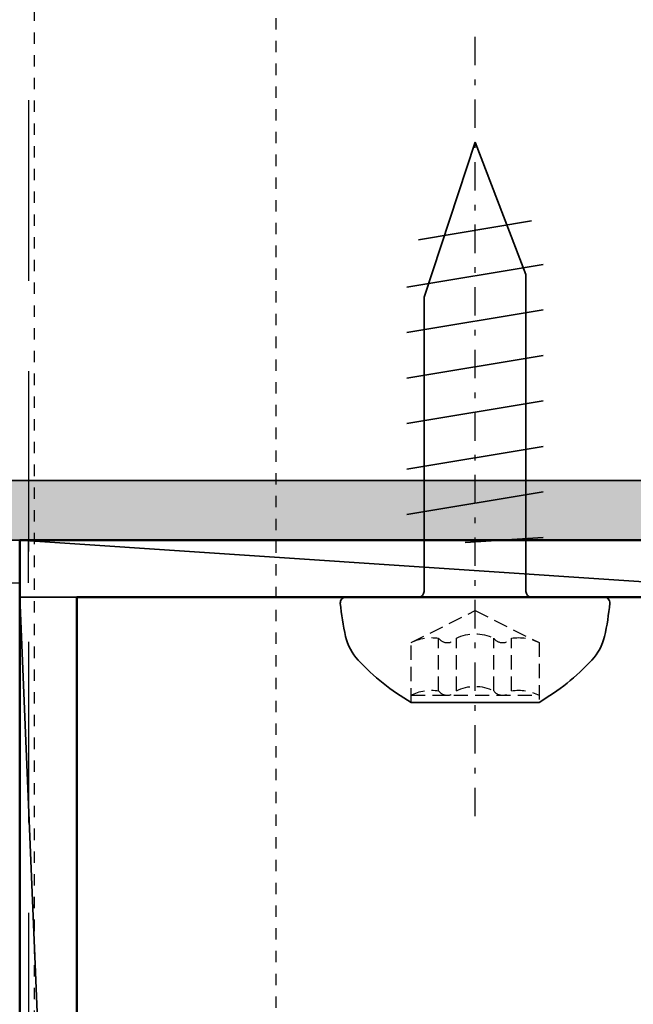
# Model space of a CAD drawing. Units: millimetres. Extents: x 2450 to 23610, y -10352 to 2500.
# Drawn here: x 2651 to 2662, y -9746 to -9729 of the extents above; entities that cross this region are included whole.
import ezdxf
from ezdxf import colors
from ezdxf.entities.mleader import LeaderData, LeaderLine
from ezdxf.math import Vec2, Vec3

# ---------------------------------------------------------------- set-up
doc = ezdxf.new("R2010")
doc.units = ezdxf.units.MM
for name, pattern in [('ACAD_ISO02W100', [15, 12, -3]), ('HIDDEN', [0.4, 0.2, -0.2]), ('STRICHPUNKT', [1, 0.5, -0.25, 0, -0.25]), ('VERDECKT', [0.375, 0.25, -0.125]), ('VERDECKT2', [4.762499999999999, 3.175, -1.5875])]:
    doc.linetypes.add(name, pattern=pattern)
for name, color, linetype, lineweight in [('0S-Profil-Alu verdeckt', 8, 'VERDECKT2', 25), ('0S-Profile Aluminium', 254, 'Continuous', 35), ('2-0', 5, 'Continuous', 35), ('Al', 140, 'Continuous', 50), ('S02_Beschriftung', 1, 'Continuous', 25), ('S03_AL_Kontur', 255, 'Continuous', 35), ('S04_AL_Schraffur', 253, 'Continuous', 25), ('S17_Verdeckt', 63, 'ACAD_ISO02W100', 25), ('S23_Konstruktion_025', 5, 'Continuous', 25)]:
    doc.layers.add(name, color=color, linetype=linetype, lineweight=lineweight)
doc.layers.add('3-1', color=102, linetype='VERDECKT')
doc.layers.add('3-2', color=102, linetype='STRICHPUNKT')
doc.styles.get("Standard").update_dxf_attribs({"font": 'arial.ttf'})

# ---------------------------------------------------------------- blocks, each defined once
blk = doc.blocks.new('322440__E9666E10_9FEC_4509_9D84_F52B541A9219_')
at = {"layer": 'S04_AL_Schraffur'}
h = blk.add_hatch(color=256, dxfattribs=at)
edge = h.paths.add_edge_path()
edge.add_arc((-23.49665809399448, 147.5052288968145), 1.503344451889801, 96.12195642334632, 179.8945545591371)
edge.add_line((-25, 147.5079956054688), (-25, -6.000167846679631))
edge.add_line((-25, -6.000167846679688), (-23.10101008415223, -6.000167846679688))
edge.add_line((-23.10101008415222, -6.000167846679688), (-22.30101013183593, -5.200164794921875))
edge.add_line((-22.30101013183594, -5.200164794921875), (-22.30101013183594, -4.600173950195312))
edge.add_line((-22.30101013183594, -4.600173950195312), (-23.5, -4.600173950195312))
edge.add_line((-23.5, -4.600173950195312), (-23.5, -2.2998046875))
edge.add_line((-23.5, -2.2998046875), (-19.05004262924194, -2.2998046875))
edge.add_arc((-18.80101919174194, -2.354328304380033), 0.2549225318052953, 12.350008461065215, 167.6499915389348, ccw=False)
edge.add_line((-18.55199575424194, -2.2998046875), (-14.0999755859375, -2.2998046875))
edge.add_line((-14.0999755859375, -2.2998046875), (-14.0999755859375, -4.601181030273438))
edge.add_line((-14.0999755859375, -4.601181030273438), (-15.2989501953125, -4.601181030273438))
edge.add_line((-15.2989501953125, -4.601181030273438), (-15.2989501953125, -5.200164794921875))
edge.add_line((-15.2989501953125, -5.200164794921875), (-14.49895000457764, -6.000167846679688))
edge.add_line((-14.49895000457764, -6.000167846679688), (-10.89997100830078, -6.000167846679688))
edge.add_line((-10.89997100830078, -6.000167846679688), (-10.89997100830078, -4.800155639648438))
edge.add_line((-10.89997100830078, -4.800155639648438), (-12.09996795654297, -4.800155639648438))
edge.add_line((-12.09996795654297, -4.800155639648438), (-12.09996795654297, -2.699844360351562))
edge.add_line((-12.09996795654297, -2.699844360351562), (-6.499870300292969, -2.699844360351562))
edge.add_arc((-6.499087613141455, -4.199061673200049), 1.499217517154917, -0.029912052102588405, 90.02991205210611, ccw=False)
edge.add_line((-4.999870300292969, -4.199844360351562), (-4.999870300292972, -15.50016784667972))
edge.add_arc((-4.499674670980312, -15.50003827924229), 0.5001956460953425, 180.0148415276057, 269.0686711436263)
edge.add_line((-4.507804870605469, -16.00016784667969), (-3.658134460449251, -16.00016784667963))
edge.add_arc((-3.754570738667098, -14.74878885531143), 1.25508937362823, 274.4067324173554, 348.4312842611589)
edge.add_line((-2.524978637695312, -15.00048828125), (-2.000175476074219, -14.69639858137447))
edge.add_line((-2.000175476074219, -14.69639858137452), (-2.000175476074219, -13.48926458425117))
edge.add_line((-2.000175476074219, -13.48926458425194), (-2.499931335449222, -13.20050048828207))
edge.add_line((-2.499931335449219, -13.20050048828125), (-2.000175476074215, -12.91161439649559))
edge.add_line((-2.000175476074219, -12.91161439649659), (-2.000175476074219, -11.68926153249433))
edge.add_line((-2.000175476074219, -11.68926153249413), (-2.499931335449222, -11.40049743652423))
edge.add_line((-2.499931335449219, -11.40049743652344), (-2.000175476074215, -11.11161134473778))
edge.add_line((-2.000175476074219, -11.11161134473878), (-2.000175476074219, -9.888404510025993))
edge.add_line((-2.000175476074219, -9.888404510023975), (-2.499931335449215, -9.600494384764602))
edge.add_line((-2.499931335449219, -9.600494384765625), (-2.000175476074222, -9.31173028879573))
edge.add_line((-2.000175476074219, -9.311730288794934), (-2.000175476074219, -8.088401458266418))
edge.add_line((-2.000175476074219, -8.088401458266162), (-2.499931335449215, -7.800491333006761))
edge.add_line((-2.499931335449219, -7.800491333007812), (-2.000175476074222, -7.511727237037917))
edge.add_line((-2.000175476074219, -7.511727237037121), (-2.000175476074219, -6.288398406508577))
edge.add_line((-2.000175476074219, -6.28839840650835), (-2.499931335449215, -6.000488281248977))
edge.add_line((-2.499931335449219, -6.00048828125), (-2.000175476074222, -5.711602189464315))
edge.add_line((-2.000175476074219, -5.711602189465339), (-2.000175476074219, -4.452277722539947))
edge.add_line((-2.000175476074219, -4.452277722539293), (-0.8788375854492188, -2.50471496582071))
edge.add_arc((-0.00246429443359375, -2.986472613480146), 1.000060286324293, 28.798360979660174, 151.2016390203418, ccw=False)
edge.add_line((0.8739089965820312, -2.504714965820312), (1.997749328613271, -4.451217651367159))
edge.add_line((1.997749328613281, -4.451217651367188), (1.997749328613281, -4.810055900693897))
edge.add_line((1.997749328613281, -4.810055900692532), (2.500190734863299, -5.100494384764289))
edge.add_line((2.500190734863281, -5.100494384765625), (2.00012969970701, -5.388580322265625))
edge.add_line((2.000129699707031, -5.388580322265625), (2.000129699707031, -6.611557006835938))
edge.add_line((2.000129699707031, -6.611557006835938), (2.500190734863288, -6.900497436523438))
edge.add_line((2.500190734863281, -6.900497436523438), (2.000129699707028, -7.188583374023438))
edge.add_line((2.000129699707031, -7.188583374023438), (2.000129699707031, -8.41156005859375))
edge.add_line((2.000129699707031, -8.41156005859375), (2.500190734863281, -8.70050048828125))
edge.add_line((2.500190734863281, -8.70050048828125), (2.000129699707031, -8.98858642578125))
edge.add_line((2.000129699707031, -8.98858642578125), (2.000129699707031, -10.21142578125))
edge.add_line((2.000129699707031, -10.21142578125), (2.500190734863281, -10.50048828125))
edge.add_line((2.500190734863281, -10.50048828125), (2.000129699707031, -10.7894287109375))
edge.add_line((2.000129699707031, -10.7894287109375), (2.000129699707031, -12.01142883300781))
edge.add_line((2.000129699707031, -12.01142883300781), (2.500190734863281, -12.30049133300781))
edge.add_line((2.500190734863281, -12.30049133300781), (2.000129699707031, -12.58943176269531))
edge.add_line((2.000129699707031, -12.58943176269531), (2.000129699707031, -13.79603576660156))
edge.add_line((2.000129699707031, -13.79603576660156), (2.500190734863281, -14.10195058860526))
edge.add_line((2.500190734863281, -14.101950588607), (2.500190734863281, -15.00312805175955))
edge.add_arc((3.499674910883186, -15.00364387574155), 0.9994843091234153, 179.9704302126535, 270.0295697873463)
edge.add_line((3.500190734863281, -16.00312805175781), (4.500251770019532, -16.00312805175781))
edge.add_arc((4.500339818252542, -15.50321609999446), 0.4999119595187932, 269.9899086385261, 360.0100913614867)
edge.add_line((5.000251770019531, -15.50312805175781), (5.000320434570305, -4.199844360351678))
edge.add_arc((6.499537747418799, -4.199061673200049), 1.499217517154917, 89.97008794789389, 180.0299120521148, ccw=False)
edge.add_line((6.500320434570312, -2.699844360351562), (12.10041809082033, -2.699844360351562))
edge.add_line((12.10041809082031, -2.699844360351562), (12.10041809082031, -4.800155639648438))
edge.add_line((12.10041809082031, -4.800155639648438), (10.90042114257812, -4.800155639648438))
edge.add_line((10.90042114257812, -4.800155639648438), (10.90042114257812, -6.000167846679659))
edge.add_line((10.90042114257812, -6.000167846679688), (14.49940109252931, -6.000167846679716))
edge.add_line((14.4994010925293, -6.000167846679688), (15.29940032958983, -5.200164794921875))
edge.add_line((15.29940032958984, -5.200164794921875), (15.29940032958984, -4.601181030273438))
edge.add_line((15.29940032958984, -4.601181030273438), (14.10042572021485, -4.601181030273438))
edge.add_line((14.10042572021484, -4.601181030273438), (14.10042572021484, -2.2998046875))
edge.add_line((14.10042572021484, -2.2998046875), (18.55244445800781, -2.2998046875))
edge.add_arc((18.80146789550781, -2.354328304380033), 0.2549225318053075, 12.35000846107772, 167.6499915389223, ccw=False)
edge.add_line((19.05049133300781, -2.2998046875), (23.50045013427734, -2.2998046875))
edge.add_line((23.50045013427734, -2.2998046875), (23.50045013427734, -4.600173950195312))
edge.add_line((23.50045013427734, -4.600173950195312), (22.30146026611329, -4.600173950195312))
edge.add_line((22.30146026611328, -4.600173950195312), (22.30146026611329, -5.200164794921875))
edge.add_line((22.30146026611328, -5.200164794921875), (23.10145950317381, -6.000167846679688))
edge.add_line((23.10145950317383, -6.000167846679688), (25.00000000000001, -6.000167846679688))
edge.add_line((25, -6.000167846679688), (25, 147.5))
edge.add_arc((23.49999181840394, 147.4999918184039), 1.500008181619342, 0.0003125114783562496, 89.99968748771873)
edge.add_line((23.5, 149), (-23.65698242187499, 149))
edge = h.paths.add_edge_path()
edge.add_line((-22.9000244140625, 0.00042724609375), (-22.9000244140625, 146))
edge.add_line((-22.9000244140625, 146), (-1.49908447265625, 146))
edge.add_ellipse((-1.498902196522977, 145.5001822761333), major_axis=(-0.4998177571019739, 0), ratio=1, start_angle=179.9791050771684, end_angle=270.02089492281755, ccw=False)
edge.add_line((-0.99908447265625, 145.5), (-0.99908447265625, 140.7596874237061))
edge.add_ellipse((-1.497637052540085, 140.7607503287763), major_axis=(-0.4985537129283817, 0), ratio=1, start_angle=107.29485429232079, end_angle=179.8778466210462, ccw=False)
edge.add_arc((-0.00246429443359375, 135.991055637598), 4.499999999999994, 107.4170076712833, 231.0551964059048)
edge.add_arc((-2.202464294430683, 133.268924119835), 1.000000000000014, 231.0551964059042, 360)
edge.add_line((-1.202464294430683, 133.268924119835), (-1.202464294430687, 134.5213617919285))
edge.add_arc((-1.502464294433594, 134.5213617919289), 0.2999999999998693, 0, 130.3192648390864)
edge.add_ellipse((-0.00246429443359375, 135.991055637598), major_axis=(-2.099999999999983, 0), ratio=1, start_angle=-36.223221080890085, end_angle=36.22322108089088, ccw=False)
edge.add_arc((-1.502464294433594, 137.4607494832671), 0.2999999999998745, 229.6807351609137, 360.0000000000001)
edge.add_line((-1.202464294430683, 137.4607494832671), (-1.202464294430691, 138.06951660668))
edge.add_ellipse((-0.00246429443359375, 135.991055637598), major_axis=(-2.400000000000031, 0), ratio=1, start_angle=240.0000000000008, end_angle=300, ccw=False)
edge.add_line((1.197535705563496, 138.0695166066798), (1.197535705563215, 137.4607494832669))
edge.add_arc((1.497535705566406, 137.4607494832671), 0.2999999999999936, 180, 310.3192648391021)
edge.add_ellipse((-0.00246429443359375, 135.991055637598), major_axis=(-2.100000000000018, 0), ratio=1, start_angle=143.7767789191107, end_angle=216.2232210808902, ccw=False)
edge.add_arc((1.497535705566406, 134.5213617919289), 0.29999999999988, 49.68073516092172, 180)
edge.add_line((1.197535705563496, 134.5213617919289), (1.197535705563503, 133.2689241198354))
edge.add_arc((2.197535705563496, 133.268924119835), 0.9999999999999964, 180, 308.9448035940939)
edge.add_arc((-0.00246429443359375, 135.991055637598), 4.499999999999993, 308.9448035940962, 432.5017923763183)
edge.add_ellipse((1.50091552734375, 140.7596874237061), major_axis=(-0.500000000000009, 0), ratio=1, start_angle=0, end_angle=72.50179237631608, ccw=False)
edge.add_line((1.00091552734375, 140.7596874237061), (1.00091552734375, 145.5000000000001))
edge.add_ellipse((1.500983014862868, 145.4999325124809), major_axis=(-0.5000674920714305, 0), ratio=1, start_angle=270.00773245610736, end_angle=359.99226754388303, ccw=False)
edge.add_line((1.50091552734375, 146), (22.89990234375, 146))
edge.add_line((22.89990234375, 146), (22.89990234375, 0.00042724609375))
edge.add_line((22.89990234375, 0.00042724609375), (-22.9000244140625, 0.00042724609375))
at = {"layer": '0S-Profile Aluminium', "color": 7}
for points in [[(19.05049133300781, -2.2998046875), (23.50045013427734, -2.2998046875), (23.50045013427734, -4.600173950195312), (22.30146026611328, -4.600173950195312), (22.30146026611328, -5.200164794921875), (23.10145950317383, -6.000167846679688), (25, -6.000167846679688), (25, 147.5)], [(1.50091552734375, 146), (22.89990234375, 146), (22.89990234375, 0.00042724609375), (-22.9000244140625, 0.00042724609375)]]:
    blk.add_lwpolyline(points, dxfattribs=at)
blk = doc.blocks.new('322440__CC5D252B_B3C4_4AF2_9420_DCE2B70646FE_')
at = {"layer": '0S-Profile Aluminium', "color": 7}
blk.add_blockref('322440__E9666E10_9FEC_4509_9D84_F52B541A9219_', (0, 0), dxfattribs=at)
blk = doc.blocks.new('322440')
at = {"layer": '0S-Profile Aluminium', "color": 7}
blk.add_blockref('322440__CC5D252B_B3C4_4AF2_9420_DCE2B70646FE_', (0, 0), dxfattribs=at)
blk = doc.blocks.new('288361_s_s')
at = {"layer": 'S17_Verdeckt'}
for p, q in [((0, 3), (-42.59999999999991, 3)), ((-42.59999999999991, 3), (-42.59999999999991, 0)), ((0, 0), (-42.59999999999991, 0))]:
    blk.add_line(p, q, dxfattribs=at)

msp = doc.modelspace()

# ---------------------------------------------------------------- linework, layer by layer
at = {"layer": '0S-Profil-Alu verdeckt'}
msp.add_lwpolyline([(2651.522490319445, -9725.478593362133), (2651.522490319445, -9782.977953570813)], dxfattribs=at)
at = {"layer": '2-0', "color": 2}
for p, q in [((2658.477483520325, -9733.704630318085), (2659.372483520325, -9730.97853848598)), ((2659.372483520325, -9730.97853848598), (2660.267483520325, -9733.304630318084)), ((2658.377163976167, -9732.694425076674), (2660.36244890296, -9732.363544255544)), ((2658.172483520325, -9733.52853848598), (2660.572483520325, -9733.128538485982)), ((2660.267483520325, -9733.304630318084), (2660.267483520325, -9738.878538485982)), ((2658.477483520325, -9738.878538485982), (2658.477483520325, -9733.704630318085)), ((2660.572483520325, -9733.928538485981), (2658.172483520325, -9734.328538485983)), ((2660.572483520325, -9734.72853848598), (2658.172483520325, -9735.128538485982)), ((2660.572483520325, -9735.52853848598), (2658.172483520325, -9735.928538485981)), ((2660.572483520325, -9736.328538485983), (2658.172483520325, -9736.72853848598)), ((2660.572483520325, -9737.128538485982), (2658.172483520325, -9737.52853848598)), ((2659.196391688222, -9738.016584402032), (2660.572483520325, -9737.928538485981)), ((2661.640188932888, -9738.97853848598), (2657.104778107761, -9738.97853848598)), ((2658.247483520325, -9740.828538485983), (2660.497483520325, -9740.828538485983))]:
    msp.add_line(p, q, dxfattribs=at)
for centre, radius, start, end in [((2658.377483520325, -9738.878538485982), 0.1000000000001364, 270, 0), ((2660.367483520325, -9738.878538485982), 0.1000000000001364, 180, 270), ((2657.104778107761, -9739.078538485983), 0.1000000000000227, 90, 184.8139336358731), ((2660.991020781131, -9738.751249800347), 4.000000000008225, 184.8139336369641, 193.278526095467), ((2661.640188932888, -9739.078538485983), 0.09999999999998962, 355.1860663641269, 90), ((2657.753946259519, -9738.751249800347), 4.000000000008221, 346.721473904533, 355.1860663630359), ((2657.998230829729, -9739.457531123078), 0.9249999999999342, 193.2785260954487, 222.7879706603961), ((2660.74673621092, -9739.457531123078), 0.9249999999999158, 317.2120293395848, 346.7214739045514), ((2660.254888761411, -9737.36872285533), 4.000000000004104, 222.7879706604812, 239.8774425275481), ((2658.490078279238, -9737.36872285533), 4.0000000000041, 300.1225574724519, 317.2120293395188)]:
    msp.add_arc(centre, radius, start, end, dxfattribs=at)
at = {"layer": '3-1', "color": 102}
for p, q in [((2658.247483520325, -9739.77853848598), (2659.372483520325, -9739.21603848598)), ((2659.372483520325, -9739.21603848598), (2660.497483520325, -9739.77853848598)), ((2658.247483520325, -9740.828538485983), (2658.247483520325, -9739.77853848598)), ((2658.731858520325, -9740.625413485983), (2658.731858520325, -9739.70041348598)), ((2659.044358520325, -9740.625413485983), (2659.044358520325, -9739.70041348598)), ((2659.700608520325, -9740.625413485983), (2659.700608520325, -9739.70041348598)), ((2660.013108520325, -9740.625413485983), (2660.013108520325, -9739.70041348598)), ((2660.497483520325, -9739.77853848598), (2660.497483520325, -9740.828538485983)), ((2658.247483520325, -9740.703538485983), (2660.497483520325, -9740.703538485983))]:
    msp.add_line(p, q, dxfattribs=at)
at = {"layer": '3-1', "color": 102, "extrusion": (0, 0, -1)}
for centre, radius, start, end in [((-2659.372483520325, -9740.350413485981), 0.7281249999999797, 63.21500449245297, 116.7849955075471), ((-2658.609219749786, -9740.480678108643), 0.789843750000463, 62.74286992864344, 98.93243597996518), ((-2660.135747290863, -9740.480678108643), 0.7898437500004653, 81.06756402003482, 117.2571300713566), ((-2658.609219749786, -9741.405678108642), 0.789843750000463, 62.74286992855546, 98.93243597999776), ((-2659.372483520325, -9741.27541348598), 0.7281249999999797, 63.21500449242102, 116.784995507579), ((-2660.135747290863, -9741.405678108642), 0.7898437500004653, 81.06756402000224, 117.2571300714445)]:
    msp.add_arc(centre, radius, start, end, dxfattribs=at)
at = {"layer": '3-1', "color": 102}
for centre in [(2658.888108520325, -9739.58322598598), (2659.856858520325, -9739.58322598598), (2658.888108520325, -9740.508225985983), (2659.856858520325, -9740.508225985983)]:
    msp.add_arc(centre, 0.1953125, 216.869897645844, 323.130102354156, dxfattribs=at)
at = {"layer": '3-2', "color": 102}
msp.add_line((2659.372483520325, -9742.828538485983), (2659.372483520325, -9728.97853848598), dxfattribs=at)
at = {"layer": 'Al', "color": 140}
for p, q in [((2651.372483520325, -9762.97853848598), (2651.372483520325, -9737.97853848598)), ((2651.372483520325, -9737.97853848598), (2666.372483520325, -9737.97853848598)), ((2666.372483520325, -9738.97853848598), (2652.372483520325, -9738.97853848598)), ((2652.372483520325, -9738.97853848598), (2652.372483520325, -9762.97853848598))]:
    msp.add_line(p, q, dxfattribs=at)
at = {"layer": 'S23_Konstruktion_025', "linetype": 'HIDDEN'}
msp.add_line((2655.873840347282, -9668.799007476058), (2655.873840347282, -9792.978724879913), dxfattribs=at)
msp.add_lwpolyline([(2715.773841872282, -9792.978711184596), (2715.772321750137, -9672.978797356662), (2710.772320841488, -9667.978796448015), (2656.694051375327, -9667.978796448015), (2651.623840347282, -9673.049007476058), (2651.623840347282, -9792.97871100981)], dxfattribs=at)

# ---------------------------------------------------------------- block references
at = {"layer": 'S03_AL_Kontur', "xscale": 0.5, "yscale": 0.5, "zscale": 0.5, "rotation": 270}
msp.add_blockref('322440', (2643.868837752281, -9725.478972704064), dxfattribs=at)
at = {"layer": 'S17_Verdeckt', "xscale": -0.25, "yscale": 0.25, "zscale": 0.25}
msp.add_blockref('288361_s_s', (2640.868753828941, -9738.728449665135), dxfattribs=at)

# ---------------------------------------------------------------- meshes
at = {"layer": 'S04_AL_Schraffur', "color": 253, "linetype": 'Continuous'}
mesh = msp.add_polyface(dxfattribs=at)
corners = [(2652.372483520325, -9762.97853848598), (2652.372483520325, -9738.97853848598), (2651.372483520325, -9738.97853848598), (2652.372483520325, -9762.97853848598), (2651.372483520325, -9762.97853848598), (2651.372483520325, -9738.97853848598), (2666.372483520325, -9738.97853848598), (2666.372483520325, -9737.97853848598), (2651.372483520325, -9737.97853848598), (2666.372483520325, -9738.97853848598), (2651.372483520325, -9738.97853848598), (2651.372483520325, -9737.97853848598)]
mesh.append_faces([[corners[k] for k in face] for face in [(0, 2, 1), (6, 8, 7)]], dxfattribs={"vtx0": -1, "vtx1": -1, "color": 253})
mesh.append_faces([[corners[k] for k in face] for face in [(3, 4, 5), (9, 10, 11)]], dxfattribs={"vtx0": -1, "vtx2": -1, "color": 253})

# ---------------------------------------------------------------- leaders
at = {"layer": 'S02_Beschriftung'}
ml = msp.add_multileader_mtext('Standard', dxfattribs=at)
ml.set_content('', color=256)
ml.set_leader_properties()
ml.build(insert=Vec2(0, 0))
ml.multileader.update_dxf_attribs({"text_right_attachment_type": 6, "dogleg_length": 0.36})
ctx = ml.context
ctx.base_point, ctx.plane_origin = Vec3(2535.194130664835, -9711.512744695892), Vec3(2519.998479214461, -9785.392065910446)
ctx.right_attachment, ctx.text_align_type = 6, 2
notes = []
notes.append((ctx, [(0, (1, 1, 0), (2554.744219749352, -9714.312744695892), (-1, 0), 15.55008908451803, [(0, [(2666.368753548854, -9781.544179914314)], 0, [])])]))
ctx.mtext.insert, ctx.mtext.alignment, ctx.mtext.flow_direction = Vec3(2537.194130664835, -9709.512744695892), 3, 5
for ctx, leaders in notes:
    for number, flags, end, landing, length, lines in leaders:
        leader = LeaderData()
        leader.index, (leader.has_last_leader_line, leader.has_dogleg_vector, leader.attachment_direction) = number, flags
        leader.last_leader_point, leader.dogleg_vector, leader.dogleg_length = Vec3(end), Vec3(landing), length
        for number, points, colour, breaks in lines:
            line = LeaderLine()
            line.index, line.vertices, line.color, line.breaks = number, Vec3.list(points), colors.encode_raw_color(colour), breaks
            leader.lines.append(line)
        ctx.leaders.append(leader)

doc.saveas('drawing.dxf')
